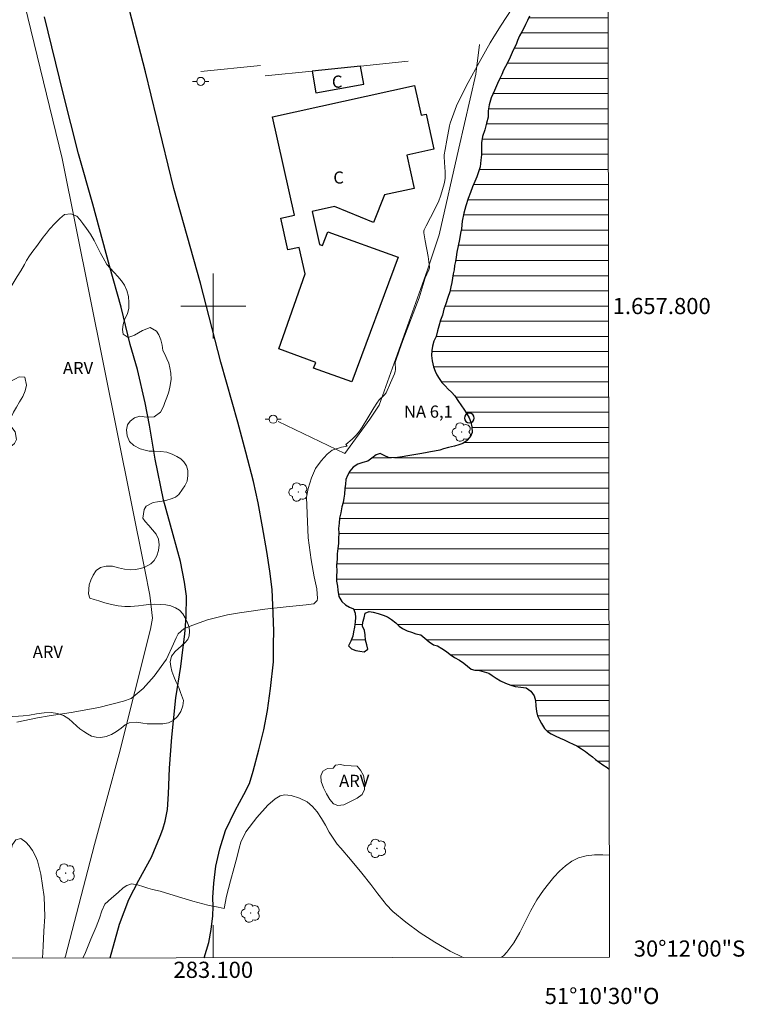
# Model space of a CAD drawing. Units: metres. Extents: x 282651 to 283166, y 1657695 to 1658278.
# Drawn here: x 283076 to 283166, y 1657714 to 1657835 of the extents above; entities that cross this region are included whole.
import ezdxf
from ezdxf.enums import TextEntityAlignment as Align

# ---------------------------------------------------------------- set-up
doc = ezdxf.new("R2010")
doc.units = ezdxf.units.M
doc.header["$MEASUREMENT"] = 0
for name, color, linetype, lineweight in [('Articulacao', 7, 'Continuous', 18), ('Coordenadas', 7, 'Continuous', 9), ('Edificacoes', 7, 'Continuous', 30), ('Lagos_Lagoas', 5, 'Continuous', 25), ('Lagos_Lagoas_Hatch', 5, 'Continuous', 9), ('Malha_Coordenadas', 7, 'Continuous', 15), ('Muro_Grade', 8, 'Continuous', 20), ('Pavimentacao_Asfaltica_Mfio', 10, 'Continuous', 30), ('Poste', 7, 'Continuous', 9), ('Pto_Nivel_Agua', 5, 'Continuous', 9), ('Topon_Fundacao_Const_Ruinas', 7, 'Continuous', 9), ('Topon_Pto_Nivel_Agua', 5, 'Continuous', 9)]:
    doc.layers.add(name, color=color, linetype=linetype, lineweight=lineweight)
for name, color, linetype, lineweight, true_color in [('Arvores_Isoladas', 7, 'Continuous', 18, 0x00ff33), ('Curvas_Intermediarias', 7, 'Continuous', 9, 0x783c14), ('Topon_Vegetacao', 7, 'Continuous', 9, 0x00ff33), ('Vegetacao', 7, 'Orla8', 9, 0x00ff33)]:
    doc.layers.add(name, color=color, linetype=linetype, lineweight=lineweight, true_color=true_color)
doc.styles.add('Arial', font='arial.ttf', dxfattribs={"height": 1.5})
doc.styles.get("Standard").update_dxf_attribs({"font": 'arial.ttf'})
doc.linetypes.add('Orla8', pattern='A,6,-0.5,["V",Standard,S=1,R=0,X=-0.5,Y=-1],-0.5,6,-0.5,["V",Standard,S=1,R=0,X=-0.5,Y=-1],-0.5', length=14)

# ---------------------------------------------------------------- blocks, each defined once
blk = doc.blocks.new('CotasNa')
at = {"layer": 'Pto_Nivel_Agua', "lineweight": -3}
blk.add_lwpolyline([(0, 0.6, 1), (0, -0.6, 1)], format="xyb", close=True, dxfattribs=at)
blk = doc.blocks.new('Poste')
at = {"layer": 'Poste'}
for points in [[(-0.5, 0), (-1, 0)], [(0.5, 0), (1, 0)]]:
    blk.add_lwpolyline(points, dxfattribs=at)
blk.add_lwpolyline([(0, 0.5, 1), (0, -0.5, 1)], format="xyb", close=True, dxfattribs=at)
blk = doc.blocks.new('Arvore')
at = {"layer": 'Arvores_Isoladas'}
blk.add_lwpolyline([(-0.72, 0.49, 0.872324), (-0.72, -0.55, 0.862983), (0.28, -0.83, 0.900105), (0.89, 0.03, 0.863155), (0.26, 0.86, 0.882486)], format="xyb", close=True, dxfattribs=at)
blk.add_circle((0, 0), 0.0286, dxfattribs=at)

msp = doc.modelspace()

# ---------------------------------------------------------------- hatches: boundary and pattern name
at = {"layer": 'Lagos_Lagoas_Hatch'}
h = msp.add_hatch(dxfattribs=at)
h.set_pattern_fill('LINE', color=256, scale=15)
h.paths.add_polyline_path([(283148.9, 1657742.78), (283148.67, 1657888.25), (283148.49, 1657888.25), (283147.97, 1657888.2), (283147.34, 1657888.17), (283146.77, 1657888.14), (283146.17, 1657888), (283146.02, 1657887.49), (283145.96, 1657886.91), (283145.89, 1657886.29), (283145.96, 1657885.67), (283145.85, 1657885), (283145.69, 1657884.32), (283145.63, 1657883.81), (283145.74, 1657883.28), (283145.8, 1657882.75), (283145.95, 1657882.23), (283146.09, 1657881.63), (283146.14, 1657880.94), (283146.23, 1657880.25), (283146.2, 1657879.75), (283146.32, 1657878.92), (283146.35, 1657878.27), (283146.37, 1657877.61), (283146.43, 1657876.86), (283146.47, 1657876.06), (283146.45, 1657875.27), (283146.4, 1657874.58), (283146.35, 1657873.85), (283146.3, 1657873.17), (283146.33, 1657872.5), (283146.17, 1657871.81), (283145.97, 1657871.01), (283145.85, 1657870.3), (283145.86, 1657869.64), (283145.95, 1657868.89), (283146.06, 1657868.31), (283146.21, 1657867.65), (283146.28, 1657866.94), (283146.36, 1657866.06), (283146.42, 1657865.13), (283146.45, 1657864.62), (283146.56, 1657864.01), (283146.63, 1657863.4), (283146.73, 1657862.71), (283146.84, 1657861.94), (283146.93, 1657861.17), (283146.93, 1657860.47), (283146.9, 1657859.72), (283146.87, 1657858.78), (283146.81, 1657857.87), (283146.77, 1657857.18), (283146.77, 1657856.66), (283146.76, 1657855.95), (283146.75, 1657855.17), (283146.65, 1657854.57), (283146.57, 1657853.93), (283146.43, 1657853.33), (283146.35, 1657852.61), (283146.09, 1657851.94), (283145.8, 1657851.22), (283145.5, 1657850.51), (283145.34, 1657849.92), (283145.17, 1657849.23), (283145, 1657848.7), (283144.81, 1657848.11), (283144.58, 1657847.61), (283144.35, 1657847.14), (283144.01, 1657846.51), (283143.68, 1657845.87), (283143.41, 1657845.35), (283143.25, 1657844.7), (283143.1, 1657844.14), (283142.88, 1657843.54), (283142.69, 1657842.95), (283142.53, 1657842.34), (283142.47, 1657841.83), (283142.32, 1657841.35), (283142.15, 1657840.77), (283141.87, 1657840.18), (283141.55, 1657839.6), (283141.18, 1657839.16), (283140.73, 1657838.67), (283140.24, 1657838.05), (283139.84, 1657837.4), (283139.55, 1657836.81), (283139.35, 1657836.33), (283139.05, 1657835.81), (283138.81, 1657835.29), (283138.57, 1657834.79), (283138.33, 1657834.35), (283138.08, 1657833.9), (283137.8, 1657833.38), (283137.57, 1657832.82), (283137.38, 1657832.32), (283137.15, 1657831.86), (283136.92, 1657831.34), (283136.65, 1657830.74), (283136.38, 1657830.15), (283136.08, 1657829.62), (283135.84, 1657829.13), (283135.63, 1657828.61), (283135.35, 1657828.02), (283135.08, 1657827.49), (283134.71, 1657826.62), (283134.32, 1657825.72), (283134.08, 1657824.88), (283133.94, 1657824.14), (283133.92, 1657823.34), (283133.75, 1657822.59), (283133.51, 1657821.78), (283133.23, 1657820.95), (283133.11, 1657820.15), (283133.12, 1657819.46), (283133.12, 1657818.7), (283133.03, 1657818.04), (283132.95, 1657817.22), (283132.76, 1657816.59), (283132.56, 1657815.95), (283132.29, 1657815.37), (283132.02, 1657814.74), (283131.76, 1657814.04), (283131.45, 1657813.27), (283131.19, 1657812.38), (283130.93, 1657811.46), (283130.74, 1657810.49), (283130.64, 1657809.54), (283130.53, 1657808.99), (283130.41, 1657808.24), (283130.23, 1657807.42), (283130.08, 1657806.67), (283129.99, 1657806.04), (283129.9, 1657805.51), (283129.79, 1657805.01), (283129.73, 1657804.48), (283129.63, 1657803.98), (283129.55, 1657803.43), (283129.46, 1657802.92), (283129.34, 1657802.39), (283129.19, 1657801.74), (283128.94, 1657801.06), (283128.73, 1657800.27), (283128.48, 1657799.6), (283128.29, 1657798.87), (283128.07, 1657798.25), (283127.85, 1657797.53), (283127.67, 1657796.94), (283127.5, 1657796.25), (283127.23, 1657795.64), (283127.07, 1657795.02), (283126.97, 1657794.49), (283126.94, 1657793.88), (283127.01, 1657793.21), (283127.17, 1657792.5), (283127.41, 1657791.96), (283127.62, 1657791.48), (283127.88, 1657791.03), (283128.23, 1657790.56), (283128.63, 1657790.12), (283129.02, 1657789.73), (283129.42, 1657789.36), (283129.81, 1657788.89), (283130.21, 1657788.31), (283130.65, 1657787.68), (283130.94, 1657787.24), (283131.29, 1657786.66), (283131.61, 1657786.17), (283131.81, 1657785.64), (283131.94, 1657785.09), (283131.96, 1657784.36), (283131.72, 1657783.78), (283131.36, 1657783.39), (283130.8, 1657783.01), (283130.32, 1657782.83), (283129.8, 1657782.68), (283129.06, 1657782.52), (283128.43, 1657782.34), (283127.96, 1657782.18), (283127.31, 1657782.05), (283126.81, 1657781.98), (283126.2, 1657781.87), (283125.51, 1657781.74), (283124.77, 1657781.59), (283124.03, 1657781.47), (283123.32, 1657781.38), (283122.76, 1657781.29), (283122.19, 1657781.23), (283121.64, 1657781.29), (283121.16, 1657781.5), (283120.61, 1657781.76), (283120.09, 1657781.59), (283119.59, 1657781.19), (283119.08, 1657780.83), (283118.46, 1657780.67), (283117.84, 1657780.45), (283117.29, 1657780.1), (283116.85, 1657779.61), (283116.56, 1657779.06), (283116.38, 1657778.56), (283116.31, 1657778), (283116.23, 1657777.47), (283116.18, 1657776.77), (283116.12, 1657776.25), (283116.05, 1657775.72), (283115.88, 1657775.17), (283115.75, 1657774.45), (283115.59, 1657773.78), (283115.55, 1657773.16), (283115.47, 1657772.5), (283115.49, 1657771.91), (283115.44, 1657771.27), (283115.44, 1657770.65), (283115.37, 1657770.02), (283115.31, 1657769.39), (283115.29, 1657768.7), (283115.23, 1657767.99), (283115.24, 1657767.24), (283115.21, 1657766.62), (283115.22, 1657766), (283115.34, 1657765.39), (283115.39, 1657764.88), (283115.52, 1657764.09), (283115.87, 1657763.49), (283116.34, 1657763.06), (283116.8, 1657762.8), (283117.32, 1657762.57), (283117.51, 1657762.05), (283117.57, 1657761.49), (283117.5, 1657760.98), (283117.43, 1657760.32), (283117.33, 1657759.73), (283117.24, 1657759.2), (283116.97, 1657758.57), (283116.69, 1657758), (283117.06, 1657757.62), (283117.59, 1657757.42), (283118.11, 1657757.34), (283118.61, 1657757.27), (283119.1, 1657757.59), (283118.95, 1657758.14), (283118.81, 1657758.72), (283118.75, 1657759.38), (283118.65, 1657759.92), (283118.42, 1657760.42), (283118.46, 1657760.93), (283118.61, 1657761.45), (283118.75, 1657762.06), (283119.24, 1657762.27), (283119.73, 1657762.16), (283120.35, 1657762), (283120.96, 1657761.8), (283121.5, 1657761.58), (283122.02, 1657761.26), (283122.53, 1657760.84), (283122.94, 1657760.45), (283123.37, 1657760.13), (283123.94, 1657759.86), (283124.46, 1657759.69), (283125.01, 1657759.5), (283125.62, 1657759.35), (283126.1, 1657758.94), (283126.64, 1657758.51), (283127.19, 1657758.15), (283127.68, 1657758.01), (283128.23, 1657757.67), (283128.78, 1657757.31), (283129.26, 1657756.95), (283129.8, 1657756.57), (283130.39, 1657756.24), (283130.93, 1657755.88), (283131.4, 1657755.49), (283131.83, 1657755.14), (283132.3, 1657754.98), (283132.86, 1657754.94), (283133.43, 1657754.79), (283134.02, 1657754.62), (283134.45, 1657754.35), (283134.94, 1657754.02), (283135.46, 1657753.69), (283136.06, 1657753.4), (283136.74, 1657753.15), (283137.29, 1657752.97), (283137.98, 1657752.88), (283138.62, 1657752.83), (283139.19, 1657752.42), (283139.61, 1657751.84), (283139.8, 1657751.25), (283139.84, 1657750.6), (283139.9, 1657749.89), (283140.05, 1657749.35), (283140.26, 1657748.87), (283140.51, 1657748.39), (283140.91, 1657747.8), (283141.26, 1657747.44), (283141.71, 1657747.13), (283142.22, 1657746.88), (283142.85, 1657746.6), (283143.32, 1657746.4), (283143.89, 1657746.11), (283144.42, 1657745.87), (283144.88, 1657745.65), (283145.48, 1657745.28), (283145.95, 1657744.95), (283146.39, 1657744.63), (283146.82, 1657744.31), (283147.21, 1657743.98), (283147.65, 1657743.63), (283148.09, 1657743.32), (283148.64, 1657742.96)])

# ---------------------------------------------------------------- linework, layer by layer
at = {"layer": 'Articulacao', "flags": 128}
msp.add_lwpolyline([(282666.6, 1658273.07), (283148.08, 1658273.82), (283148.93, 1657719.54), (282667.47, 1657718.79), (282666.6, 1658273.07)], close=True, dxfattribs=at)
at = {"layer": 'Curvas_Intermediarias', "elevation": 7, "flags": 128}
for points in [[(283075.72, 1657748.58), (283078.29, 1657749.11), (283079.75, 1657749.35), (283082.45, 1657749.78), (283085.86, 1657750.38), (283088.93, 1657751.17), (283089.87, 1657751.49), (283091.32, 1657752.72), (283092.69, 1657754.27), (283094.22, 1657756.34), (283095.1, 1657758.25), (283095.41, 1657758.99), (283095.67, 1657759.48), (283096.38, 1657760.09), (283097.33, 1657760.5), (283099.27, 1657761.2), (283101.74, 1657761.84), (283103.24, 1657762.07), (283104.39, 1657762.24), (283106.35, 1657762.52), (283108.98, 1657762.82), (283111.47, 1657763.09), (283112.42, 1657763.21), (283112.82, 1657763.62), (283112.88, 1657763.86), (283112.78, 1657765.07), (283112.45, 1657766.52), (283112.09, 1657768.62), (283111.7, 1657771.37), (283111.58, 1657774.35), (283111.49, 1657776.37), (283111.72, 1657777.43), (283112.12, 1657778.77), (283112.63, 1657779.92), (283113.31, 1657780.88), (283114.05, 1657781.7), (283114.66, 1657782.19), (283115.85, 1657782.54), (283116.53, 1657782.68), (283116.35, 1657782.89), (283117.14, 1657783.56), (283117.66, 1657784.05), (283117.89, 1657784.32), (283118.15, 1657784.67), (283118.4, 1657785.04), (283119.07, 1657786.19), (283119.82, 1657787.42), (283120.18, 1657787.98), (283120.5, 1657788.41), (283121.09, 1657789), (283121.33, 1657789.29), (283121.9, 1657790.49), (283122.39, 1657791.62), (283122.46, 1657791.89), (283122.49, 1657792.16), (283122.48, 1657792.33), (283122.44, 1657792.83), (283122.45, 1657792.99), (283122.48, 1657793.15), (283122.93, 1657794.45), (283123.41, 1657795.75), (283125.42, 1657801.01), (283126.18, 1657803.5), (283126.61, 1657804.47), (283126.69, 1657804.72), (283126.69, 1657804.84), (283126.62, 1657805.48), (283126.52, 1657806.12), (283126.15, 1657808.05), (283126.03, 1657808.81), (283126, 1657809.06), (283126.01, 1657809.29), (283126.04, 1657809.4), (283126.28, 1657809.92), (283127.37, 1657811.97), (283127.62, 1657812.49), (283127.79, 1657812.89), (283128.09, 1657813.71), (283128.52, 1657815.09), (283128.6, 1657815.52), (283128.62, 1657815.81), (283128.61, 1657816.59), (283128.53, 1657817.74), (283128.5, 1657818.46), (283128.5, 1657818.68), (283128.61, 1657819.36), (283128.82, 1657820.5), (283129.17, 1657822.27), (283129.26, 1657822.6), (283129.86, 1657824.3), (283130.03, 1657824.72), (283130.21, 1657825.12), (283131.49, 1657827.61), (283132.82, 1657830.08), (283134.2, 1657832.52), (283134.64, 1657833.26), (283135.55, 1657834.72), (283138.26, 1657838.9)], [(283130.84, 1657719.51), (283129.25, 1657720.29), (283127.36, 1657721.37), (283125.53, 1657722.56), (283123.78, 1657723.85), (283122.16, 1657725.19), (283121.34, 1657726.06), (283121.11, 1657726.39), (283120.3, 1657727.36), (283119.45, 1657728.53), (283118.33, 1657729.93), (283116.94, 1657731.61), (283115.76, 1657733), (283115.3, 1657733.51), (283114.79, 1657734.24), (283114.3, 1657734.99), (283113.84, 1657735.86), (283113.36, 1657736.66), (283112.84, 1657737.48), (283112.26, 1657738.17), (283111.57, 1657738.74), (283110.66, 1657739.2), (283109.62, 1657739.52), (283108.78, 1657739.61), (283108.25, 1657739.45), (283107.62, 1657739.12), (283106.74, 1657738.3), (283105.39, 1657736.81), (283104.03, 1657735.01), (283103.4, 1657733.74), (283103.21, 1657733.02), (283102.93, 1657731.96), (283102.57, 1657730.6), (283102.12, 1657728.98), (283101.65, 1657727.06), (283101.33, 1657725.55), (283100.62, 1657725.7), (283099.34, 1657725.97), (283097.46, 1657726.46), (283095.18, 1657727.16), (283093.44, 1657727.69), (283092.51, 1657727.9), (283091.93, 1657728.07), (283091.43, 1657728.21), (283090.62, 1657728.48), (283089.9, 1657728.59), (283089.32, 1657728.41), (283088.85, 1657728.1), (283088.24, 1657727.54), (283087.42, 1657726.84), (283086.62, 1657726.08), (283086.24, 1657725.24), (283085.94, 1657724.35), (283085.54, 1657723.29), (283084.89, 1657721.76), (283084.12, 1657719.91), (283083.91, 1657719.44)], [(283078.9, 1657719.43), (283079.01, 1657720.89), (283079.08, 1657722.75), (283079.2, 1657724.57), (283079.12, 1657727), (283078.72, 1657729.78), (283078.28, 1657731.42), (283078.03, 1657732.03), (283077.66, 1657732.73), (283077.27, 1657733.3), (283076.86, 1657733.76), (283076.23, 1657734.2), (283075.61, 1657734.02), (283075.21, 1657733.44), (283074.86, 1657732.22), (283074.57, 1657730.24), (283074.17, 1657728.09), (283074.01, 1657726.63), (283073.63, 1657725.45), (283072.99, 1657723.15), (283072.19, 1657720.47), (283071.8, 1657719.42)], [(283148.91, 1657732.13), (283148.11, 1657732.19), (283147.05, 1657732.19), (283146.04, 1657732.07), (283145.11, 1657731.81), (283144.27, 1657731.39), (283143.49, 1657730.83), (283142.74, 1657730.15), (283142.04, 1657729.4), (283141.38, 1657728.61), (283140.77, 1657727.83), (283139.95, 1657726.6), (283139.22, 1657725.29), (283137.84, 1657722.6), (283137.1, 1657721.32), (283136.24, 1657720.16), (283135.82, 1657719.71), (283135.59, 1657719.52)]]:
    msp.add_lwpolyline(points, dxfattribs=at)
at = {"layer": 'Edificacoes', "flags": 128}
for points in [[(283112.68, 1657826.33), (283118.58, 1657827.4), (283118.17, 1657829.64), (283112.19, 1657829.03)], [(283107.33, 1657823.37), (283124.85, 1657827.24), (283125.66, 1657823.58), (283126.29, 1657823.72), (283127.25, 1657819.37), (283123.9, 1657818.63), (283124.81, 1657814.54), (283121.14, 1657813.73), (283119.78, 1657810.31), (283114.95, 1657812.3), (283112.2, 1657811.7), (283113.11, 1657807.59), (283113.49, 1657807.46), (283114.14, 1657809.16), (283122.84, 1657806.05), (283117.09, 1657790.65), (283112.38, 1657792.34), (283112.66, 1657793.03), (283108.1, 1657794.73), (283111.35, 1657803.96), (283110.62, 1657807.25), (283109.21, 1657806.94), (283108.35, 1657810.84), (283110.02, 1657811.21)]]:
    msp.add_lwpolyline(points, close=True, dxfattribs=at)
at = {"layer": 'Lagos_Lagoas', "flags": 128}
msp.add_lwpolyline([(283139.05, 1657835.81), (283138.81, 1657835.29), (283138.57, 1657834.79), (283138.33, 1657834.35), (283138.08, 1657833.9), (283137.8, 1657833.38), (283137.57, 1657832.82), (283137.38, 1657832.32), (283137.15, 1657831.86), (283136.92, 1657831.34), (283136.65, 1657830.74), (283136.38, 1657830.15), (283136.08, 1657829.62), (283135.84, 1657829.13), (283135.63, 1657828.61), (283135.35, 1657828.02), (283135.08, 1657827.49), (283134.71, 1657826.62), (283134.32, 1657825.72), (283134.08, 1657824.88), (283133.94, 1657824.14), (283133.92, 1657823.34), (283133.75, 1657822.59), (283133.51, 1657821.78), (283133.23, 1657820.95), (283133.11, 1657820.15), (283133.12, 1657819.46), (283133.12, 1657818.7), (283133.03, 1657818.04), (283132.95, 1657817.22), (283132.76, 1657816.59), (283132.56, 1657815.95), (283132.29, 1657815.37), (283132.02, 1657814.74), (283131.76, 1657814.04), (283131.45, 1657813.27), (283131.19, 1657812.38), (283130.93, 1657811.46), (283130.74, 1657810.49), (283130.64, 1657809.54), (283130.53, 1657808.99), (283130.41, 1657808.24), (283130.23, 1657807.42), (283130.08, 1657806.67), (283129.99, 1657806.04), (283129.9, 1657805.51), (283129.79, 1657805.01), (283129.73, 1657804.48), (283129.63, 1657803.98), (283129.55, 1657803.43), (283129.46, 1657802.92), (283129.34, 1657802.39), (283129.19, 1657801.74), (283128.94, 1657801.06), (283128.73, 1657800.27), (283128.48, 1657799.6), (283128.29, 1657798.87), (283128.07, 1657798.25), (283127.85, 1657797.53), (283127.67, 1657796.94), (283127.5, 1657796.25), (283127.23, 1657795.64), (283127.07, 1657795.02), (283126.97, 1657794.49), (283126.94, 1657793.88), (283127.01, 1657793.21), (283127.17, 1657792.5), (283127.41, 1657791.96), (283127.62, 1657791.48), (283127.88, 1657791.03), (283128.23, 1657790.56), (283128.63, 1657790.12), (283129.02, 1657789.73), (283129.42, 1657789.36), (283129.81, 1657788.89), (283130.21, 1657788.31), (283130.65, 1657787.68), (283130.94, 1657787.24), (283131.29, 1657786.66), (283131.61, 1657786.17), (283131.81, 1657785.64), (283131.94, 1657785.09), (283131.96, 1657784.36), (283131.72, 1657783.78), (283131.36, 1657783.39), (283130.8, 1657783.01), (283130.32, 1657782.83), (283129.8, 1657782.68), (283129.06, 1657782.52), (283128.43, 1657782.34), (283127.96, 1657782.18), (283127.31, 1657782.05), (283126.81, 1657781.98), (283126.2, 1657781.87), (283125.51, 1657781.74), (283124.77, 1657781.59), (283124.03, 1657781.47), (283123.32, 1657781.38), (283122.76, 1657781.29), (283122.19, 1657781.23), (283121.64, 1657781.29), (283121.16, 1657781.5), (283120.61, 1657781.76), (283120.09, 1657781.59), (283119.59, 1657781.19), (283119.08, 1657780.83), (283118.46, 1657780.67), (283117.84, 1657780.45), (283117.29, 1657780.1), (283116.85, 1657779.61), (283116.56, 1657779.06), (283116.38, 1657778.56), (283116.31, 1657778), (283116.23, 1657777.47), (283116.18, 1657776.77), (283116.12, 1657776.25), (283116.05, 1657775.72), (283115.88, 1657775.17), (283115.75, 1657774.45), (283115.59, 1657773.78), (283115.55, 1657773.16), (283115.47, 1657772.5), (283115.49, 1657771.91), (283115.44, 1657771.27), (283115.44, 1657770.65), (283115.37, 1657770.02), (283115.31, 1657769.39), (283115.29, 1657768.7), (283115.23, 1657767.99), (283115.24, 1657767.24), (283115.21, 1657766.62), (283115.22, 1657766), (283115.34, 1657765.39), (283115.39, 1657764.88), (283115.52, 1657764.09), (283115.87, 1657763.49), (283116.34, 1657763.06), (283116.8, 1657762.8), (283117.32, 1657762.57), (283117.51, 1657762.05), (283117.57, 1657761.49), (283117.5, 1657760.98), (283117.43, 1657760.32), (283117.33, 1657759.73), (283117.24, 1657759.2), (283116.97, 1657758.57), (283116.69, 1657758), (283117.06, 1657757.62), (283117.59, 1657757.42), (283118.11, 1657757.34), (283118.61, 1657757.27), (283119.1, 1657757.59), (283118.95, 1657758.14), (283118.81, 1657758.72), (283118.75, 1657759.38), (283118.65, 1657759.92), (283118.42, 1657760.42), (283118.46, 1657760.93), (283118.61, 1657761.45), (283118.75, 1657762.06), (283119.24, 1657762.27), (283119.73, 1657762.16), (283120.35, 1657762), (283120.96, 1657761.8), (283121.5, 1657761.58), (283122.02, 1657761.26), (283122.53, 1657760.84), (283122.94, 1657760.45), (283123.37, 1657760.13), (283123.94, 1657759.86), (283124.46, 1657759.69), (283125.01, 1657759.5), (283125.62, 1657759.35), (283126.1, 1657758.94), (283126.64, 1657758.51), (283127.19, 1657758.15), (283127.68, 1657758.01), (283128.23, 1657757.67), (283128.78, 1657757.31), (283129.26, 1657756.95), (283129.8, 1657756.57), (283130.39, 1657756.24), (283130.93, 1657755.88), (283131.4, 1657755.49), (283131.83, 1657755.14), (283132.3, 1657754.98), (283132.86, 1657754.94), (283133.43, 1657754.79), (283134.02, 1657754.62), (283134.45, 1657754.35), (283134.94, 1657754.02), (283135.46, 1657753.69), (283136.06, 1657753.4), (283136.74, 1657753.15), (283137.29, 1657752.97), (283137.98, 1657752.88), (283138.62, 1657752.83), (283139.19, 1657752.42), (283139.61, 1657751.84), (283139.8, 1657751.25), (283139.84, 1657750.6), (283139.9, 1657749.89), (283140.05, 1657749.35), (283140.26, 1657748.87), (283140.51, 1657748.39), (283140.91, 1657747.8), (283141.26, 1657747.44), (283141.71, 1657747.13), (283142.22, 1657746.88), (283142.85, 1657746.6), (283143.32, 1657746.4), (283143.89, 1657746.11), (283144.42, 1657745.87), (283144.88, 1657745.65), (283145.48, 1657745.28), (283145.95, 1657744.95), (283146.39, 1657744.63), (283146.82, 1657744.31), (283147.21, 1657743.98), (283147.65, 1657743.63), (283148.09, 1657743.32), (283148.64, 1657742.96), (283148.9, 1657742.78)], dxfattribs=at)
at = {"layer": 'Malha_Coordenadas', "flags": 128}
for points in [[(283100, 1657804), (283100, 1657796)], [(283104, 1657800), (283096, 1657800)], [(283148.81, 1657800), (283144.81, 1657800)], [(283100, 1657719.47), (283100, 1657723.47)]]:
    msp.add_lwpolyline(points, dxfattribs=at)
at = {"layer": 'Muro_Grade', "flags": 128}
for points in [[(282887.07, 1657910.47), (282901.45, 1657906.2), (282921.5, 1657900.26), (282944, 1657893.93), (282972.18, 1657885.78), (283003.23, 1657876.88), (283038.75, 1657866.66), (283071.4, 1657857.42), (283072.1, 1657856.64), (283076.32, 1657838.89), (283081.33, 1657818.22), (283091.53, 1657767.38), (283092.15, 1657764.26), (283092.48, 1657761.42), (283092.26, 1657760.05), (283088.36, 1657744.68), (283085.31, 1657733.45), (283081.73, 1657719.66), (283081.67, 1657719.44)], [(283132.88, 1657832.31), (283132.41, 1657828.64), (283130.3, 1657819.5), (283127.87, 1657808.79), (283126.45, 1657804.49), (283120.49, 1657787.76), (283119.32, 1657786.01), (283116.25, 1657781.77), (283108.01, 1657785.74)], [(283124.07, 1657830.24), (283118.17, 1657829.64), (283112.19, 1657829.03), (283106.41, 1657828.44)], [(283105.84, 1657829.71), (283098.46, 1657828.99)]]:
    msp.add_lwpolyline(points, dxfattribs=at)
at = {"layer": 'Pavimentacao_Asfaltica_Mfio', "flags": 128}
for points in [[(283098.86, 1657719.46), (283099.43, 1657721.36), (283099.74, 1657722.94), (283099.96, 1657724.63), (283099.99, 1657725.78), (283099.94, 1657726.92), (283100.08, 1657728.69), (283100.3, 1657730.77), (283100.8, 1657732.93), (283101.52, 1657735.2), (283102.68, 1657737.67), (283103.78, 1657739.63), (283104.47, 1657741.01), (283104.93, 1657742.53), (283105.64, 1657745.14), (283106.23, 1657747.62), (283106.71, 1657750.01), (283107.06, 1657752.72), (283107.43, 1657756.03), (283107.43, 1657758.23), (283107.48, 1657759.8), (283107.41, 1657762.05), (283107.25, 1657764.98), (283107, 1657767.25), (283106.63, 1657769.66), (283106.08, 1657772.73), (283105.54, 1657775.67), (283104.98, 1657778.33), (283104.03, 1657781.93), (283103.03, 1657785.66), (283100.95, 1657793.05), (283098.42, 1657802.82), (283095.14, 1657814.54), (283091.62, 1657828.95), (283088.25, 1657841.98)], [(283087.27, 1657719.45), (283088.4, 1657723.61), (283089.58, 1657726.67), (283090.81, 1657729.06), (283092.35, 1657731.9), (283093.45, 1657734.49), (283093.78, 1657735.37), (283094.05, 1657736.36), (283094.33, 1657737.8), (283094.46, 1657739.71), (283094.59, 1657742.89), (283094.86, 1657746.7), (283095.37, 1657751.57), (283096, 1657755.45), (283096.22, 1657757.51), (283096.49, 1657759.45), (283096.66, 1657761.61), (283096.67, 1657764.14), (283096.45, 1657765.89), (283095.95, 1657768.41), (283095.06, 1657771.74), (283093.83, 1657776.05), (283092.83, 1657781.07), (283092.11, 1657785.28), (283091.57, 1657788.03), (283090.64, 1657792.14), (283089.72, 1657795.25), (283088.61, 1657799.84), (283087.17, 1657804.96), (283085.14, 1657812.6), (283083.34, 1657818.81), (283081.48, 1657826.32), (283079.14, 1657835.73)]]:
    msp.add_lwpolyline(points, dxfattribs=at)
at = {"layer": 'Vegetacao', "flags": 128}
for points in [[(283062.6, 1657760.66), (283063.14, 1657760.84), (283063.53, 1657761.28), (283064.08, 1657762.05), (283064.41, 1657762.47), (283064.81, 1657762.88), (283065.25, 1657763.22), (283065.7, 1657763.52), (283066.7, 1657763.54), (283067.22, 1657763.27), (283067.73, 1657762.95), (283068.27, 1657762.6), (283068.84, 1657762.24), (283069.42, 1657761.94), (283070.07, 1657761.74), (283070.61, 1657761.7), (283071.34, 1657761.6), (283071.88, 1657761.69), (283072.63, 1657761.81), (283073.36, 1657762.12), (283074.06, 1657762.53), (283074.57, 1657763.06), (283074.85, 1657763.62), (283074.9, 1657764.14), (283074.39, 1657764.88), (283073.93, 1657765.08), (283073.44, 1657765.21), (283072.62, 1657765.66), (283072.31, 1657766.16), (283072.11, 1657767.01), (283072.5, 1657767.81), (283072.88, 1657768.15), (283073.28, 1657768.45), (283073.64, 1657769.24), (283073.55, 1657769.75), (283073.34, 1657770.24), (283073.04, 1657770.75), (283072.68, 1657771.33), (283072.36, 1657771.99), (283072.09, 1657772.71), (283071.9, 1657773.43), (283071.78, 1657773.95), (283071.64, 1657774.43), (283071.55, 1657775.13), (283071.55, 1657775.96), (283071.67, 1657776.86), (283071.93, 1657777.8), (283072.26, 1657778.75), (283072.63, 1657779.59), (283072.94, 1657780.58), (283073.08, 1657781.07), (283073.45, 1657781.51), (283073.92, 1657781.93), (283074.45, 1657782.29), (283074.99, 1657782.64), (283075.44, 1657783.03), (283075.68, 1657783.52), (283075.53, 1657784.47), (283075, 1657785.16), (283074.86, 1657785.75), (283075.03, 1657786.27), (283075.32, 1657786.88), (283075.69, 1657787.5), (283076.09, 1657788.16), (283076.48, 1657788.83), (283076.78, 1657789.51), (283076.95, 1657790.2), (283076.71, 1657791.2), (283076.02, 1657791.24), (283075.57, 1657790.99), (283075.07, 1657790.74), (283074.55, 1657790.55), (283073.55, 1657790.45), (283072.68, 1657790.75), (283071.95, 1657791.36), (283071.55, 1657792.01), (283071.48, 1657792.56), (283071.54, 1657793.22), (283071.7, 1657793.95), (283071.92, 1657794.74), (283072.17, 1657795.61), (283072.45, 1657796.52), (283072.75, 1657797.36), (283073.03, 1657798.03), (283073.21, 1657798.63), (283073.48, 1657799.4), (283073.83, 1657800.22), (283074.27, 1657801.08), (283074.75, 1657801.96), (283075.28, 1657802.84), (283075.78, 1657803.65), (283076.24, 1657804.33), (283076.68, 1657805.13), (283076.93, 1657805.62), (283077.29, 1657806.2), (283077.7, 1657806.79), (283078.15, 1657807.37), (283078.58, 1657807.94), (283079, 1657808.49), (283079.41, 1657809.01), (283079.79, 1657809.48), (283080.49, 1657810.22), (283081.03, 1657810.83), (283081.62, 1657811.29), (283082.41, 1657811.41), (283083.16, 1657811.09), (283083.52, 1657810.71), (283083.91, 1657810.21), (283084.35, 1657809.59), (283084.82, 1657808.88), (283085.29, 1657808.1), (283085.71, 1657807.28), (283086.09, 1657806.54), (283086.42, 1657805.94), (283086.86, 1657805.14), (283087.27, 1657804.66), (283087.76, 1657804.13), (283088.23, 1657803.65), (283088.68, 1657803.13), (283089.05, 1657802.56), (283089.33, 1657801.92), (283089.51, 1657801.19), (283089.57, 1657800.43), (283089.56, 1657799.7), (283089.4, 1657799.09), (283089.05, 1657798.28), (283088.89, 1657797.7), (283088.78, 1657797.09), (283088.89, 1657796.53), (283089.47, 1657796.11), (283090.29, 1657796.4), (283090.77, 1657796.69), (283091.27, 1657796.99), (283092.21, 1657797.36), (283092.98, 1657796.9), (283093.27, 1657796.46), (283093.53, 1657795.82), (283093.69, 1657795.16), (283093.78, 1657794.5), (283094, 1657794.04), (283094.28, 1657793.47), (283094.49, 1657792.92), (283094.63, 1657792.35), (283094.74, 1657791.69), (283094.79, 1657790.95), (283094.69, 1657790.19), (283094.52, 1657789.38), (283094.25, 1657788.71), (283094.03, 1657788.07), (283093.83, 1657787.57), (283093.47, 1657786.89), (283092.69, 1657786.32), (283091.75, 1657786.25), (283090.93, 1657786.37), (283090.27, 1657786.2), (283089.75, 1657785.78), (283089.42, 1657785.3), (283089.28, 1657784.72), (283089.37, 1657783.95), (283089.66, 1657783.27), (283090.2, 1657782.75), (283090.96, 1657782.37), (283091.57, 1657782.19), (283092.09, 1657782.08), (283092.73, 1657782.05), (283093.48, 1657782.03), (283094.25, 1657781.92), (283094.93, 1657781.7), (283095.5, 1657781.42), (283095.98, 1657781.11), (283096.36, 1657780.75), (283096.69, 1657780.26), (283096.85, 1657779.68), (283096.86, 1657779.04), (283096.77, 1657778.36), (283096.5, 1657777.78), (283096.19, 1657777.35), (283095.73, 1657776.71), (283095.33, 1657776.38), (283094.81, 1657776.16), (283094.25, 1657776.01), (283093.69, 1657775.9), (283093.13, 1657775.81), (283092.58, 1657775.72), (283091.72, 1657775.28), (283091.45, 1657774.84), (283091.29, 1657773.77), (283091.6, 1657773.36), (283092.04, 1657772.86), (283092.5, 1657772.36), (283092.94, 1657771.79), (283093.22, 1657771.18), (283093.32, 1657770.49), (283093.24, 1657769.8), (283093.04, 1657769.12), (283092.71, 1657768.57), (283092.28, 1657768.16), (283091.47, 1657767.68), (283090.97, 1657767.57), (283090.43, 1657767.45), (283089.75, 1657767.4), (283089.04, 1657767.48), (283088.31, 1657767.66), (283087.54, 1657767.85), (283086.77, 1657767.87), (283086.08, 1657767.69), (283085.55, 1657767.3), (283085.15, 1657766.75), (283084.88, 1657766.12), (283084.66, 1657765.54), (283084.59, 1657764.45), (283084.76, 1657763.91), (283085.28, 1657763.74), (283085.87, 1657763.56), (283086.6, 1657763.32), (283087.42, 1657763.1), (283088.25, 1657762.95), (283089.06, 1657762.88), (283089.79, 1657762.86), (283090.76, 1657762.97), (283091.37, 1657763.02), (283092.06, 1657763.11), (283092.79, 1657763.14), (283093.5, 1657763.11), (283094.15, 1657763.07), (283094.76, 1657762.95), (283095.35, 1657762.71), (283095.82, 1657762.42), (283096.22, 1657761.98), (283096.54, 1657761.46), (283096.82, 1657760.87), (283097, 1657760.31), (283097.05, 1657759.79), (283097.03, 1657759.25), (283096.85, 1657758.77), (283096.48, 1657758.38), (283096.06, 1657758), (283095.3, 1657757.3), (283094.82, 1657756.75), (283094.69, 1657756.01), (283094.75, 1657755.45), (283094.87, 1657754.89), (283095.13, 1657754.21), (283095.42, 1657753.53), (283095.73, 1657752.84), (283095.97, 1657752.24), (283096.33, 1657751.27), (283096.25, 1657750.58), (283095.98, 1657749.9), (283095.58, 1657749.26), (283095.06, 1657748.77), (283094.45, 1657748.5), (283093.78, 1657748.38), (283093.1, 1657748.35), (283092.44, 1657748.35), (283091.83, 1657748.38), (283091.31, 1657748.43), (283090.54, 1657748.57), (283089.62, 1657748.5), (283089.13, 1657748.24), (283088.61, 1657747.83), (283088.05, 1657747.41), (283087.43, 1657747.06), (283086.78, 1657746.81), (283086.13, 1657746.68), (283085.53, 1657746.7), (283084.97, 1657746.86), (283084.46, 1657747.15), (283084, 1657747.44), (283083.54, 1657747.76), (283083.13, 1657748.06), (283082.63, 1657748.59), (283082.16, 1657749), (283081.52, 1657749.38), (283080.78, 1657749.66), (283079.98, 1657749.78), (283079.1, 1657749.73), (283078.18, 1657749.61), (283077.32, 1657749.45), (283076.54, 1657749.36), (283075.95, 1657749.31), (283075.15, 1657749.26), (283074.47, 1657749.17), (283073.66, 1657749.03), (283072.83, 1657748.85), (283072.03, 1657748.64), (283071.39, 1657748.39), (283070.55, 1657747.79), (283070.4, 1657746.92), (283070.74, 1657745.97), (283070.99, 1657745.46), (283071.13, 1657745.01), (283071.2, 1657744.24), (283070.88, 1657743.6), (283070.25, 1657743.46), (283069.62, 1657743.41), (283068.93, 1657743.29), (283068.42, 1657743.03), (283067.98, 1657742.73), (283067.43, 1657742.51), (283066.8, 1657742.44), (283066.14, 1657742.5), (283065.49, 1657742.73), (283064.88, 1657743.1), (283064.31, 1657743.58), (283063.77, 1657744.14), (283063.28, 1657744.74), (283062.89, 1657745.33), (283062.67, 1657745.82), (283062.54, 1657746.41), (283062.21, 1657746.9), (283061.74, 1657747.41), (283061.19, 1657747.86), (283060.61, 1657748.19), (283059.99, 1657748.42), (283059.39, 1657748.59), (283058.85, 1657748.69), (283058.04, 1657748.75), (283057.62, 1657749.27), (283057.53, 1657749.82), (283057.25, 1657750.8), (283056.46, 1657751.05), (283055.6, 1657751.08), (283055.05, 1657751.62), (283054.91, 1657752.11), (283054.85, 1657752.76), (283054.97, 1657753.78), (283055.13, 1657754.34), (283055.36, 1657755.03), (283055.65, 1657755.74), (283055.97, 1657756.47), (283056.32, 1657757.16), (283056.6, 1657757.72), (283056.99, 1657758.37), (283057.51, 1657758.97), (283058.01, 1657759.44), (283058.51, 1657759.74), (283059.33, 1657760.05)], [(283115.08, 1657743.25), (283115.71, 1657743.35), (283116.25, 1657743.23), (283117.02, 1657743.17), (283117.75, 1657743.13), (283118.17, 1657742.66), (283118.54, 1657741.97), (283118.71, 1657741.07), (283118.67, 1657740.25), (283118.37, 1657739.64), (283117.77, 1657739.19), (283116.94, 1657738.75), (283116.13, 1657738.37), (283115.39, 1657738.29), (283114.83, 1657738.5), (283114.37, 1657739.03), (283113.99, 1657739.72), (283113.62, 1657740.47), (283113.33, 1657741.26), (283113.26, 1657741.95), (283113.54, 1657742.51), (283114.1, 1657742.84), (283114.81, 1657742.9)]]:
    msp.add_lwpolyline(points, close=True, dxfattribs=at)

# ---------------------------------------------------------------- block references
at = {"layer": 'Arvores_Isoladas'}
for p in [(283130.68, 1657784.42), (283110.5, 1657777.02), (283120.2, 1657732.97), (283081.77, 1657729.92), (283104.61, 1657724.98)]:
    msp.add_blockref('Arvore', p, dxfattribs=at)
at = {"layer": 'Poste'}
for p in [(283098.45, 1657827.76), (283107.39, 1657786.01)]:
    msp.add_blockref('Poste', p, dxfattribs=at)
at = {"layer": 'Pto_Nivel_Agua'}
msp.add_blockref('CotasNa', (283131.61, 1657786.16, 6.05), dxfattribs=at)

# ---------------------------------------------------------------- texts
at = {"layer": 'Coordenadas', "style": 'Arial'}
for s, p in [('1.657.800', (283149.31, 1657800)), ('30°12\'00"S', (283151.91, 1657720.6))]:
    msp.add_text(s, height=2, dxfattribs=at).set_placement(p, align=Align.MIDDLE_LEFT)
for s, p in [('283.100', (283100, 1657718.97)), ('51°10\'30"O', (283148, 1657715.74))]:
    msp.add_text(s, height=2, dxfattribs=at).set_placement(p, align=Align.TOP_CENTER)
at = {"layer": 'Topon_Fundacao_Const_Ruinas', "style": 'Arial'}
for p in [(283114.64, 1657826.98), (283114.82, 1657815.13)]:
    msp.add_text('C', height=1.5, dxfattribs=at).set_placement(p)
at = {"layer": 'Topon_Pto_Nivel_Agua', "style": 'Arial'}
msp.add_text('NA 6,1', height=1.5, dxfattribs=at).set_placement((283123.55, 1657786.2, 6.05))
at = {"layer": 'Topon_Vegetacao', "style": 'Arial'}
for p in [(283081.44, 1657791.59), (283077.71, 1657756.52), (283115.54, 1657740.57)]:
    msp.add_text('ARV', height=1.5, dxfattribs=at).set_placement(p)

doc.saveas('drawing.dxf')
